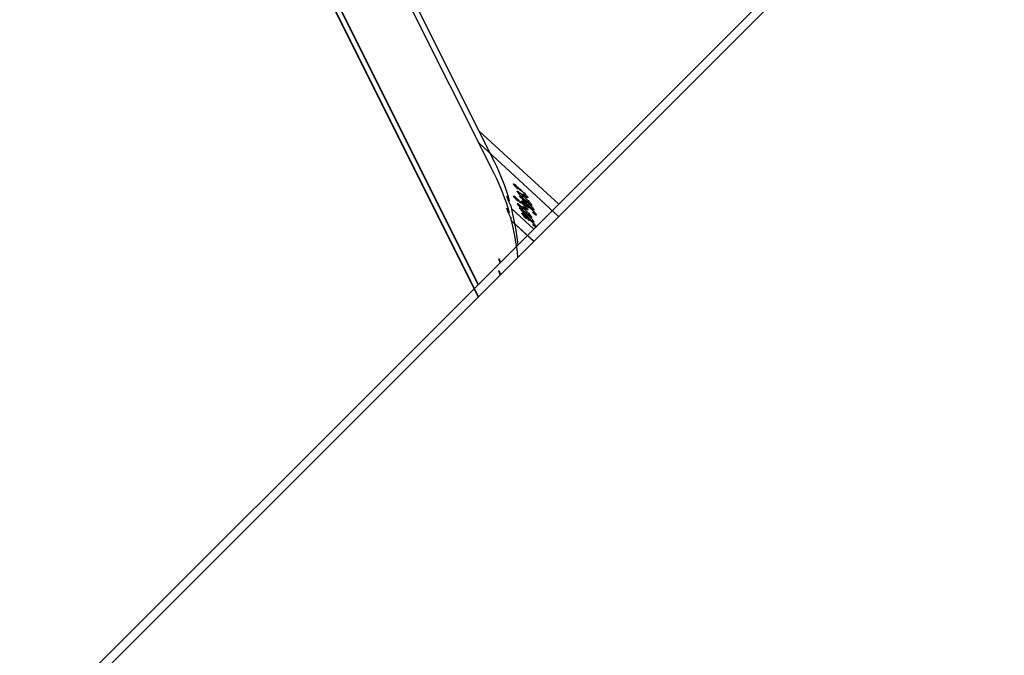
# Model space of a CAD drawing. Units: millimetres. Extents: x 1561 to 2775, y 3202 to 4035.
# Drawn here: x 2272 to 2289, y 3817 to 3829 of the extents above; entities that cross this region are included whole.
import ezdxf

# ---------------------------------------------------------------- set-up
doc = ezdxf.new("R2010")
doc.units = ezdxf.units.MM
doc.header["$LTSCALE"] = 200
doc.header["$PDSIZE"] = -1
doc.layers.add('150', color=7, linetype='Continuous')
doc.layers.add('strefa', color=7, linetype='Continuous')
doc.dimstyles.new('ISO-25', dxfattribs={"dimtxt": 2.5, "dimasz": 2.5, "dimexe": 1.25, "dimexo": 0.625, "dimtad": 1, "dimtxsty": 'Standard', "dimcen": 2.5, "dimadec": 0, "dimazin": 0, "dimtfac": 1, "dimtmove": 0, "dimatfit": 3, "dimfxl": 1, "dimarcsym": 0})

# ---------------------------------------------------------------- blocks, each defined once
blk = doc.blocks.new('1')
at = {"color": 7, "linetype": 'Continuous', "lineweight": 25}
for p, q in [((2299.202, 3843.353), (2266.804, 3810.954)), ((2280.068, 3826.139), (2273.244, 3839.778)), ((2279.776, 3823.926), (2273.01, 3837.448)), ((2279.779, 3823.93), (2273.013, 3837.454)), ((2281.225, 3825.376), (2279.789, 3826.697)), ((2280.542, 3825.617), (2280.517, 3825.639)), ((2280.528, 3825.648), (2280.518, 3825.638)), ((2280.538, 3825.629), (2280.533, 3825.624)), ((2280.526, 3825.525), (2280.523, 3825.522)), ((2280.589, 3825.524), (2280.568, 3825.503)), ((2280.578, 3825.562), (2280.603, 3825.54)), ((2280.587, 3825.41), (2280.579, 3825.402)), ((2280.603, 3825.54), (2280.594, 3825.531)), ((2280.625, 3825.497), (2280.6, 3825.519)), ((2280.666, 3825.505), (2280.66, 3825.499)), ((2280.778, 3824.928), (2280.376, 3825.298)), ((2280.775, 3824.926), (2280.378, 3825.291)), ((2280.611, 3825.402), (2280.608, 3825.399)), ((2280.638, 3825.404), (2280.635, 3825.402)), ((2280.686, 3825.386), (2280.666, 3825.368)), ((2280.694, 3825.302), (2280.669, 3825.325)), ((2280.682, 3825.336), (2280.67, 3825.324)), ((2280.691, 3825.316), (2280.685, 3825.31)), ((2280.736, 3825.368), (2280.732, 3825.364)), ((2280.777, 3825.282), (2280.77, 3825.276)), ((2280.787, 3825.199), (2280.795, 3825.206)), ((2280.818, 3825.191), (2280.81, 3825.183)), ((2280.144, 3824.397), (2280.178, 3824.329))]:
    blk.add_line(p, q, dxfattribs=at)
at = {"color": 7, "linetype": 'Continuous', "lineweight": 25, "flags": 128}
blk.add_lwpolyline([(2280.764, 3825.218), (2280.764, 3825.219), (2280.763, 3825.221), (2280.762, 3825.222), (2280.762, 3825.223), (2280.761, 3825.225), (2280.761, 3825.226), (2280.76, 3825.227), (2280.76, 3825.228)], dxfattribs=at)
at = {"color": 7, "linetype": 'Continuous', "lineweight": 25}
for centre, radius, start, end in [((2278.747, 3824.753), 1.96, 27.2175, 27.5456), ((2276.096, 3823.26), 5.039, 26.6461, 27.194), ((2276.066, 3823.207), 5.101, 26.6687, 27.2097), ((2278.77, 3824.587), 2.073, 27.1725, 27.4825), ((2278.803, 3824.533), 2.005, 23.5476, 23.875), ((2280.349, 3824.372), 0.206, 173.0281, 173.6425)]:
    blk.add_arc(centre, radius, start, end, dxfattribs=at)
for centre, major_axis, ratio, start_param, end_param in [((2247.708, 3802.537), (32.007, 24.171), 0.300095, 6.167264, 6.227735), ((2251.764, 3798.806), (31.197, 24.878), 0.38231, 0.195099, 0.195712), ((2254.483, 3796.305), (-45.814, 53.375), 0.552954, 4.78402, 4.786668), ((2254.522, 3796.269), (-45.824, 53.383), 0.552859, 4.784913, 4.787256), ((2247.708, 3802.537), (32.007, 24.171), 0.300095, 6.106408, 6.159537), ((2246, 3805.952), (-18.59, 64.388), 0.570155, 4.834595, 4.835762)]:
    blk.add_ellipse(centre, major_axis=major_axis, ratio=ratio, start_param=start_param, end_param=end_param, dxfattribs=at)
for points, knots in [([(2280.411, 3825.74), (2280.41, 3825.743), (2280.407, 3825.75), (2280.416, 3825.747), (2280.433, 3825.735), (2280.448, 3825.722), (2280.456, 3825.715), (2280.457, 3825.714)], [0, 0, 0, 0, 0.267756, 0.537541, 0.76765, 0.971895, 1, 1, 1, 1]), ([(2280.49, 3825.65), (2280.478, 3825.662), (2280.458, 3825.682), (2280.433, 3825.71), (2280.418, 3825.729), (2280.413, 3825.736), (2280.411, 3825.74)], [0, 0, 0, 0, 0.344603, 0.572819, 0.801352, 1, 1, 1, 1]), ([(2280.462, 3825.704), (2280.459, 3825.707), (2280.451, 3825.714), (2280.442, 3825.721), (2280.435, 3825.724), (2280.433, 3825.723), (2280.435, 3825.719), (2280.436, 3825.717)], [0, 0, 0, 0, 0.16147, 0.32351, 0.554661, 0.776578, 1, 1, 1, 1]), ([(2280.436, 3825.717), (2280.439, 3825.713), (2280.443, 3825.706), (2280.458, 3825.688), (2280.472, 3825.673), (2280.482, 3825.663), (2280.485, 3825.66)], [0, 0, 0, 0, 0.344158, 0.567662, 0.861498, 1, 1, 1, 1]), ([(2280.457, 3825.714), (2280.464, 3825.707), (2280.478, 3825.694), (2280.499, 3825.673), (2280.509, 3825.661), (2280.514, 3825.655)], [0, 0, 0, 0, 0.344964, 0.693112, 1, 1, 1, 1]), ([(2280.517, 3825.639), (2280.513, 3825.645), (2280.508, 3825.654), (2280.495, 3825.67), (2280.484, 3825.683), (2280.472, 3825.695), (2280.465, 3825.702), (2280.462, 3825.704)], [0, 0, 0, 0, 0.394689, 0.591231, 0.743964, 0.897824, 1, 1, 1, 1]), ([(2280.481, 3825.602), (2280.48, 3825.605), (2280.478, 3825.612), (2280.486, 3825.61), (2280.504, 3825.598), (2280.538, 3825.57), (2280.57, 3825.541), (2280.589, 3825.524)], [0, 0, 0, 0, 0.148637, 0.298004, 0.440119, 0.661877, 1, 1, 1, 1]), ([(2280.627, 3825.447), (2280.603, 3825.469), (2280.567, 3825.502), (2280.524, 3825.547), (2280.5, 3825.574), (2280.486, 3825.592), (2280.483, 3825.599), (2280.481, 3825.602)], [0, 0, 0, 0, 0.421593, 0.610997, 0.759531, 0.908219, 1, 1, 1, 1]), ([(2280.514, 3825.655), (2280.514, 3825.655), (2280.516, 3825.655), (2280.52, 3825.654), (2280.525, 3825.65), (2280.528, 3825.648)], [0, 0, 0, 0, 0.250881, 0.502538, 1, 1, 1, 1]), ([(2280.528, 3825.648), (2280.531, 3825.646), (2280.539, 3825.64), (2280.553, 3825.629), (2280.564, 3825.618), (2280.568, 3825.615)], [0, 0, 0, 0, 0.2515714, 0.7469838, 1, 1, 1, 1]), ([(2280.575, 3825.603), (2280.57, 3825.608), (2280.559, 3825.617), (2280.548, 3825.626), (2280.54, 3825.63), (2280.536, 3825.628), (2280.54, 3825.621), (2280.542, 3825.617)], [0, 0, 0, 0, 0.1583623, 0.3175896, 0.4812557, 0.6480343, 1, 1, 1, 1]), ([(2280.568, 3825.615), (2280.577, 3825.606), (2280.596, 3825.588), (2280.624, 3825.56), (2280.646, 3825.534), (2280.66, 3825.516), (2280.664, 3825.508), (2280.666, 3825.505)], [0, 0, 0, 0, 0.214604, 0.43008, 0.643054, 0.844617, 1, 1, 1, 1]), ([(2280.641, 3825.528), (2280.638, 3825.533), (2280.633, 3825.541), (2280.617, 3825.561), (2280.6, 3825.579), (2280.585, 3825.594), (2280.578, 3825.601), (2280.575, 3825.603)], [0, 0, 0, 0, 0.313877, 0.530363, 0.746664, 0.911097, 1, 1, 1, 1]), ([(2280.339, 3825.435), (2280.333, 3825.449), (2280.319, 3825.476), (2280.302, 3825.505), (2280.291, 3825.522), (2280.287, 3825.524), (2280.288, 3825.515), (2280.295, 3825.495), (2280.309, 3825.46), (2280.328, 3825.417), (2280.348, 3825.374), (2280.36, 3825.349), (2280.366, 3825.339)], [0, 0, 0, 0, 0.1040175, 0.2086651, 0.3145548, 0.4222944, 0.4910682, 0.6007426, 0.7104362, 0.8192075, 0.9261709, 1, 1, 1, 1]), ([(2280.563, 3825.426), (2280.562, 3825.43), (2280.56, 3825.437), (2280.57, 3825.435), (2280.587, 3825.423), (2280.602, 3825.41), (2280.61, 3825.403), (2280.611, 3825.402)], [0, 0, 0, 0, 0.267444, 0.5367, 0.766652, 0.971091, 1, 1, 1, 1]), ([(2280.641, 3825.334), (2280.629, 3825.346), (2280.608, 3825.367), (2280.584, 3825.395), (2280.57, 3825.414), (2280.565, 3825.422), (2280.563, 3825.426)], [0, 0, 0, 0, 0.344777, 0.573038, 0.801614, 1, 1, 1, 1]), ([(2280.616, 3825.392), (2280.612, 3825.395), (2280.605, 3825.401), (2280.595, 3825.408), (2280.589, 3825.411), (2280.586, 3825.41), (2280.587, 3825.405), (2280.588, 3825.403)], [0, 0, 0, 0, 0.161481, 0.323873, 0.555337, 0.777196, 1, 1, 1, 1]), ([(2280.589, 3825.524), (2280.613, 3825.502), (2280.646, 3825.471), (2280.689, 3825.427), (2280.714, 3825.398), (2280.73, 3825.378), (2280.734, 3825.37), (2280.736, 3825.368)], [0, 0, 0, 0, 0.399683, 0.572575, 0.747062, 0.901537, 1, 1, 1, 1]), ([(2280.609, 3825.544), (2280.612, 3825.541), (2280.617, 3825.536), (2280.628, 3825.528), (2280.634, 3825.524), (2280.638, 3825.522)], [0, 0, 0, 0, 0.251335, 0.503248, 1, 1, 1, 1]), ([(2280.666, 3825.505), (2280.668, 3825.5), (2280.671, 3825.493), (2280.66, 3825.497), (2280.642, 3825.51), (2280.624, 3825.525), (2280.614, 3825.534)], [0, 0, 0, 0, 0.309364, 0.512535, 0.715737, 1, 1, 1, 1]), ([(2280.736, 3825.368), (2280.737, 3825.364), (2280.739, 3825.358), (2280.731, 3825.36), (2280.714, 3825.371), (2280.68, 3825.399), (2280.648, 3825.428), (2280.627, 3825.447)], [0, 0, 0, 0, 0.1451696, 0.2911771, 0.4288008, 0.635845, 1, 1, 1, 1]), ([(2280.63, 3825.419), (2280.629, 3825.422), (2280.626, 3825.429), (2280.635, 3825.426), (2280.651, 3825.416), (2280.669, 3825.401), (2280.681, 3825.39), (2280.686, 3825.386)], [0, 0, 0, 0, 0.229697, 0.461203, 0.671479, 0.888477, 1, 1, 1, 1]), ([(2280.638, 3825.404), (2280.637, 3825.406), (2280.635, 3825.408), (2280.632, 3825.413), (2280.631, 3825.416), (2280.63, 3825.419)], [0, 0, 0, 0, 0.250199, 0.500305, 1, 1, 1, 1]), ([(2280.638, 3825.522), (2280.639, 3825.521), (2280.643, 3825.519), (2280.644, 3825.522), (2280.642, 3825.526), (2280.641, 3825.528)], [0, 0, 0, 0, 0.251297, 0.685028, 1, 1, 1, 1]), ([(2280.588, 3825.403), (2280.591, 3825.399), (2280.595, 3825.391), (2280.61, 3825.373), (2280.624, 3825.358), (2280.633, 3825.348), (2280.636, 3825.345)], [0, 0, 0, 0, 0.344541, 0.567983, 0.861961, 1, 1, 1, 1]), ([(2280.611, 3825.402), (2280.618, 3825.395), (2280.632, 3825.382), (2280.652, 3825.36), (2280.662, 3825.348), (2280.667, 3825.342)], [0, 0, 0, 0, 0.345342, 0.694174, 1, 1, 1, 1]), ([(2280.669, 3825.325), (2280.666, 3825.331), (2280.661, 3825.34), (2280.648, 3825.357), (2280.637, 3825.37), (2280.626, 3825.382), (2280.619, 3825.389), (2280.616, 3825.392)], [0, 0, 0, 0, 0.393796, 0.5907, 0.74359, 0.897362, 1, 1, 1, 1]), ([(2280.719, 3825.315), (2280.706, 3825.327), (2280.687, 3825.346), (2280.662, 3825.373), (2280.649, 3825.386), (2280.643, 3825.393)], [0, 0, 0, 0, 0.480951, 0.739131, 1, 1, 1, 1]), ([(2280.667, 3825.342), (2280.668, 3825.343), (2280.669, 3825.343), (2280.674, 3825.341), (2280.679, 3825.338), (2280.682, 3825.336)], [0, 0, 0, 0, 0.251268, 0.502995, 1, 1, 1, 1]), ([(2280.682, 3825.336), (2280.685, 3825.334), (2280.693, 3825.328), (2280.707, 3825.317), (2280.718, 3825.307), (2280.722, 3825.303)], [0, 0, 0, 0, 0.251605, 0.747265, 1, 1, 1, 1]), ([(2280.686, 3825.386), (2280.695, 3825.378), (2280.713, 3825.36), (2280.739, 3825.333), (2280.759, 3825.309), (2280.771, 3825.292), (2280.775, 3825.285), (2280.777, 3825.282)], [0, 0, 0, 0, 0.227531, 0.457299, 0.652759, 0.863436, 1, 1, 1, 1]), ([(2280.729, 3825.291), (2280.724, 3825.296), (2280.713, 3825.305), (2280.701, 3825.313), (2280.693, 3825.317), (2280.689, 3825.315), (2280.692, 3825.307), (2280.694, 3825.302)], [0, 0, 0, 0, 0.1587001, 0.3181416, 0.4820609, 0.6488601, 1, 1, 1, 1]), ([(2280.777, 3825.282), (2280.778, 3825.279), (2280.78, 3825.272), (2280.771, 3825.274), (2280.754, 3825.286), (2280.736, 3825.3), (2280.723, 3825.311), (2280.719, 3825.315)], [0, 0, 0, 0, 0.235219, 0.472182, 0.680388, 0.88475, 1, 1, 1, 1]), ([(2280.722, 3825.303), (2280.732, 3825.294), (2280.75, 3825.276), (2280.778, 3825.247), (2280.799, 3825.222), (2280.813, 3825.203), (2280.817, 3825.195), (2280.818, 3825.191)], [0, 0, 0, 0, 0.214921, 0.430742, 0.643848, 0.84539, 1, 1, 1, 1]), ([(2280.794, 3825.214), (2280.791, 3825.219), (2280.786, 3825.228), (2280.77, 3825.248), (2280.754, 3825.267), (2280.739, 3825.281), (2280.732, 3825.288), (2280.729, 3825.291)], [0, 0, 0, 0, 0.314164, 0.530478, 0.746675, 0.911262, 1, 1, 1, 1]), ([(2280.76, 3825.228), (2280.762, 3825.226), (2280.768, 3825.221), (2280.779, 3825.213), (2280.785, 3825.209), (2280.789, 3825.207)], [0, 0, 0, 0, 0.251657, 0.503391, 1, 1, 1, 1]), ([(2280.818, 3825.191), (2280.82, 3825.187), (2280.822, 3825.179), (2280.814, 3825.181), (2280.797, 3825.191), (2280.778, 3825.206), (2280.766, 3825.216), (2280.764, 3825.218)], [0, 0, 0, 0, 0.2611658, 0.4668399, 0.6724754, 0.9462539, 1, 1, 1, 1]), ([(2280.789, 3825.207), (2280.791, 3825.206), (2280.795, 3825.205), (2280.796, 3825.207), (2280.794, 3825.212), (2280.794, 3825.214)], [0, 0, 0, 0, 0.25164, 0.685116, 1, 1, 1, 1])]:
    blk.add_open_spline(points, degree=3, knots=knots, dxfattribs=at)
blk = doc.blocks.new('*D4')
at = {"layer": 'Defpoints', "color": 0}
for p in [(2774.501, 4007.779), (2774.501, 3773.136), (1635.105, 3638.808)]:
    blk.add_point(p, dxfattribs=at)
at = {"layer": 'strefa', "color": 0, "lineweight": -2}
for p, q in [((1635.105, 3658.808), (1635.105, 4027.779)), ((2774.501, 3793.136), (2774.501, 4027.779)), ((1655.105, 4007.779), (2754.501, 4007.779))]:
    blk.add_line(p, q, dxfattribs=at)
at = {"layer": 'strefa', "color": 0}
for points in [[(1655.105, 4011.112), (1655.105, 4004.445), (1635.105, 4007.779)], [(2754.501, 4004.445), (2754.501, 4011.112), (2774.501, 4007.779)]]:
    blk.add_solid(points, dxfattribs=at)
at = {"layer": 'strefa', "color": 0, "insert": (2204.803, 4025.279), "char_height": 15, "attachment_point": 5}
blk.add_mtext('1139', dxfattribs=at)
blk = doc.blocks.new('*D6')
at = {"layer": 'Defpoints', "color": 0}
for p in [(2574.501, 3974.055), (2574.501, 3773.02), (1835.105, 3661.338)]:
    blk.add_point(p, dxfattribs=at)
at = {"layer": 'strefa', "color": 0, "lineweight": -2}
for p, q in [((1835.105, 3681.338), (1835.105, 3994.055)), ((2574.501, 3793.02), (2574.501, 3994.055)), ((1855.105, 3974.055), (2554.501, 3974.055))]:
    blk.add_line(p, q, dxfattribs=at)
at = {"layer": 'strefa', "color": 0}
for points in [[(1855.105, 3977.389), (1855.105, 3970.722), (1835.105, 3974.055)], [(2554.501, 3970.722), (2554.501, 3977.389), (2574.501, 3974.055)]]:
    blk.add_solid(points, dxfattribs=at)
at = {"layer": 'strefa', "color": 0, "insert": (2204.803, 3991.555), "char_height": 15, "attachment_point": 5}
blk.add_mtext('739', dxfattribs=at)
blk = doc.blocks.new('*D7')
at = {"layer": 'Defpoints', "color": 0}
for p in [(2305.596, 3970.539), (1802.761, 3407.638), (2181.243, 3407.638)]:
    blk.add_point(p, dxfattribs=at)
at = {"layer": 'strefa', "color": 0, "lineweight": -2}
for p, q in [((2285.596, 3970.539), (1782.761, 3970.539)), ((1802.761, 3950.539), (1802.761, 3427.638)), ((2161.243, 3407.638), (1782.761, 3407.638))]:
    blk.add_line(p, q, dxfattribs=at)
at = {"layer": 'strefa', "color": 0}
for points in [[(1806.094, 3950.539), (1799.428, 3950.539), (1802.761, 3970.539)], [(1799.428, 3427.638), (1806.094, 3427.638), (1802.761, 3407.638)]]:
    blk.add_solid(points, dxfattribs=at)
at = {"layer": 'strefa', "color": 0, "insert": (1785.261, 3689.088), "char_height": 15, "attachment_point": 5, "rotation": 90}
blk.add_mtext('563', dxfattribs=at)
blk = doc.blocks.new('12')
at = {"color": 7, "linetype": 'Continuous', "lineweight": 25}
for p, q in [((4747.904, 2468.933), (4715.506, 2436.534)), ((4728.77, 2451.719), (4721.946, 2465.358)), ((4728.478, 2449.506), (4721.713, 2463.028)), ((4728.482, 2449.51), (4721.715, 2463.034)), ((4729.928, 2450.956), (4728.491, 2452.278)), ((4729.244, 2451.197), (4729.219, 2451.22)), ((4729.23, 2451.228), (4729.22, 2451.219)), ((4729.228, 2451.105), (4729.225, 2451.102)), ((4729.241, 2451.209), (4729.235, 2451.205)), ((4729.292, 2451.104), (4729.27, 2451.083)), ((4729.28, 2451.143), (4729.305, 2451.12)), ((4729.305, 2451.12), (4729.296, 2451.111)), ((4729.327, 2451.077), (4729.302, 2451.1)), ((4729.368, 2451.085), (4729.362, 2451.079)), ((4729.289, 2450.99), (4729.281, 2450.983)), ((4729.313, 2450.982), (4729.31, 2450.979)), ((4729.34, 2450.985), (4729.337, 2450.982)), ((4729.388, 2450.967), (4729.369, 2450.948)), ((4729.396, 2450.883), (4729.371, 2450.905)), ((4729.384, 2450.916), (4729.372, 2450.904)), ((4729.394, 2450.896), (4729.387, 2450.89)), ((4729.438, 2450.948), (4729.435, 2450.944)), ((4729.48, 2450.508), (4729.078, 2450.878)), ((4729.477, 2450.506), (4729.08, 2450.872)), ((4729.479, 2450.863), (4729.472, 2450.856)), ((4729.49, 2450.779), (4729.497, 2450.786)), ((4729.521, 2450.771), (4729.513, 2450.763)), ((4728.847, 2449.977), (4728.881, 2449.909))]:
    blk.add_line(p, q, dxfattribs=at)
at = {"color": 7, "linetype": 'Continuous', "lineweight": 25, "flags": 128}
blk.add_lwpolyline([(4729.466, 2450.798), (4729.466, 2450.8), (4729.465, 2450.801), (4729.465, 2450.802), (4729.464, 2450.803), (4729.464, 2450.805), (4729.463, 2450.806), (4729.462, 2450.807), (4729.462, 2450.809)], dxfattribs=at)
at = {"color": 7, "linetype": 'Continuous', "lineweight": 25}
for centre, radius, start, end in [((4727.45, 2450.333), 1.96, 27.2175, 27.5456), ((4724.798, 2448.84), 5.039, 26.6461, 27.194), ((4724.769, 2448.787), 5.101, 26.6687, 27.2097), ((4727.472, 2450.167), 2.073, 27.1725, 27.4825), ((4727.506, 2450.113), 2.005, 23.5476, 23.875), ((4729.051, 2449.952), 0.206, 173.0281, 173.6425)]:
    blk.add_arc(centre, radius, start, end, dxfattribs=at)
for centre, major_axis, ratio, start_param, end_param in [((4696.411, 2428.118), (32.007, 24.171), 0.300095, 6.167264, 6.227735), ((4700.467, 2424.386), (31.197, 24.878), 0.38231, 0.195099, 0.195712), ((4703.186, 2421.885), (-45.814, 53.375), 0.552954, 4.78402, 4.786668), ((4703.225, 2421.849), (-45.824, 53.383), 0.552859, 4.784913, 4.787256), ((4696.411, 2428.118), (32.007, 24.171), 0.300095, 6.106408, 6.159537), ((4694.702, 2431.532), (-18.59, 64.388), 0.570155, 4.834595, 4.835762)]:
    blk.add_ellipse(centre, major_axis=major_axis, ratio=ratio, start_param=start_param, end_param=end_param, dxfattribs=at)
for points, knots in [([(4729.113, 2451.32), (4729.112, 2451.323), (4729.11, 2451.33), (4729.118, 2451.327), (4729.135, 2451.315), (4729.15, 2451.302), (4729.158, 2451.295), (4729.159, 2451.294)], [0, 0, 0, 0, 0.267756, 0.537541, 0.76765, 0.971895, 1, 1, 1, 1]), ([(4729.193, 2451.23), (4729.18, 2451.242), (4729.16, 2451.262), (4729.135, 2451.29), (4729.12, 2451.309), (4729.116, 2451.316), (4729.113, 2451.32)], [0, 0, 0, 0, 0.344603, 0.572819, 0.801352, 1, 1, 1, 1]), ([(4729.164, 2451.284), (4729.161, 2451.288), (4729.154, 2451.294), (4729.144, 2451.301), (4729.138, 2451.305), (4729.135, 2451.303), (4729.137, 2451.299), (4729.138, 2451.297)], [0, 0, 0, 0, 0.16147, 0.32351, 0.554661, 0.776578, 1, 1, 1, 1]), ([(4729.138, 2451.297), (4729.141, 2451.293), (4729.145, 2451.286), (4729.16, 2451.268), (4729.175, 2451.253), (4729.184, 2451.243), (4729.188, 2451.24)], [0, 0, 0, 0, 0.344158, 0.567662, 0.861498, 1, 1, 1, 1]), ([(4729.159, 2451.294), (4729.166, 2451.287), (4729.181, 2451.274), (4729.201, 2451.253), (4729.211, 2451.241), (4729.216, 2451.235)], [0, 0, 0, 0, 0.344964, 0.693112, 1, 1, 1, 1]), ([(4729.219, 2451.22), (4729.216, 2451.225), (4729.21, 2451.234), (4729.197, 2451.25), (4729.186, 2451.263), (4729.174, 2451.275), (4729.167, 2451.282), (4729.164, 2451.284)], [0, 0, 0, 0, 0.394689, 0.591231, 0.743964, 0.897824, 1, 1, 1, 1]), ([(4729.042, 2451.015), (4729.035, 2451.029), (4729.021, 2451.056), (4729.004, 2451.085), (4728.993, 2451.103), (4728.989, 2451.105), (4728.991, 2451.096), (4728.997, 2451.076), (4729.011, 2451.04), (4729.031, 2450.997), (4729.05, 2450.954), (4729.063, 2450.93), (4729.068, 2450.919)], [0, 0, 0, 0, 0.1040175, 0.2086651, 0.3145548, 0.4222944, 0.4910682, 0.6007426, 0.7104362, 0.8192075, 0.9261709, 1, 1, 1, 1]), ([(4729.183, 2451.182), (4729.182, 2451.185), (4729.18, 2451.192), (4729.188, 2451.19), (4729.206, 2451.178), (4729.241, 2451.15), (4729.272, 2451.121), (4729.292, 2451.104)], [0, 0, 0, 0, 0.148637, 0.298004, 0.440119, 0.661877, 1, 1, 1, 1]), ([(4729.329, 2451.027), (4729.305, 2451.05), (4729.27, 2451.082), (4729.226, 2451.127), (4729.202, 2451.154), (4729.189, 2451.173), (4729.185, 2451.18), (4729.183, 2451.182)], [0, 0, 0, 0, 0.421593, 0.610997, 0.759531, 0.908219, 1, 1, 1, 1]), ([(4729.216, 2451.235), (4729.217, 2451.235), (4729.218, 2451.235), (4729.222, 2451.234), (4729.227, 2451.231), (4729.23, 2451.228)], [0, 0, 0, 0, 0.250881, 0.502538, 1, 1, 1, 1]), ([(4729.23, 2451.228), (4729.233, 2451.226), (4729.241, 2451.221), (4729.255, 2451.209), (4729.266, 2451.199), (4729.27, 2451.195)], [0, 0, 0, 0, 0.2515714, 0.7469838, 1, 1, 1, 1]), ([(4729.277, 2451.183), (4729.272, 2451.188), (4729.262, 2451.197), (4729.25, 2451.206), (4729.242, 2451.211), (4729.239, 2451.208), (4729.242, 2451.201), (4729.244, 2451.197)], [0, 0, 0, 0, 0.1583623, 0.3175896, 0.4812557, 0.6480343, 1, 1, 1, 1]), ([(4729.27, 2451.195), (4729.279, 2451.186), (4729.298, 2451.169), (4729.326, 2451.14), (4729.348, 2451.115), (4729.362, 2451.096), (4729.367, 2451.089), (4729.368, 2451.085)], [0, 0, 0, 0, 0.214604, 0.43008, 0.643054, 0.844617, 1, 1, 1, 1]), ([(4729.343, 2451.108), (4729.341, 2451.113), (4729.335, 2451.122), (4729.319, 2451.141), (4729.302, 2451.159), (4729.288, 2451.174), (4729.28, 2451.181), (4729.277, 2451.183)], [0, 0, 0, 0, 0.313877, 0.530363, 0.746664, 0.911097, 1, 1, 1, 1]), ([(4729.292, 2451.104), (4729.315, 2451.082), (4729.348, 2451.051), (4729.391, 2451.007), (4729.417, 2450.978), (4729.432, 2450.958), (4729.437, 2450.951), (4729.438, 2450.948)], [0, 0, 0, 0, 0.399683, 0.572575, 0.747062, 0.901537, 1, 1, 1, 1]), ([(4729.311, 2451.124), (4729.314, 2451.122), (4729.32, 2451.117), (4729.33, 2451.108), (4729.336, 2451.104), (4729.34, 2451.102)], [0, 0, 0, 0, 0.251335, 0.503248, 1, 1, 1, 1]), ([(4729.368, 2451.085), (4729.37, 2451.081), (4729.373, 2451.073), (4729.362, 2451.077), (4729.344, 2451.09), (4729.327, 2451.105), (4729.316, 2451.114)], [0, 0, 0, 0, 0.309364, 0.512535, 0.715737, 1, 1, 1, 1]), ([(4729.34, 2451.102), (4729.341, 2451.101), (4729.345, 2451.1), (4729.346, 2451.102), (4729.344, 2451.106), (4729.343, 2451.108)], [0, 0, 0, 0, 0.251297, 0.685028, 1, 1, 1, 1]), ([(4729.266, 2451.006), (4729.265, 2451.01), (4729.263, 2451.017), (4729.272, 2451.015), (4729.289, 2451.003), (4729.304, 2450.99), (4729.312, 2450.983), (4729.313, 2450.982)], [0, 0, 0, 0, 0.267444, 0.5367, 0.766652, 0.971091, 1, 1, 1, 1]), ([(4729.343, 2450.914), (4729.331, 2450.927), (4729.311, 2450.947), (4729.286, 2450.975), (4729.272, 2450.994), (4729.268, 2451.002), (4729.266, 2451.006)], [0, 0, 0, 0, 0.344777, 0.573038, 0.801614, 1, 1, 1, 1]), ([(4729.318, 2450.972), (4729.314, 2450.975), (4729.307, 2450.981), (4729.298, 2450.988), (4729.291, 2450.992), (4729.288, 2450.99), (4729.29, 2450.986), (4729.29, 2450.983)], [0, 0, 0, 0, 0.161481, 0.323873, 0.555337, 0.777196, 1, 1, 1, 1]), ([(4729.29, 2450.983), (4729.293, 2450.979), (4729.297, 2450.972), (4729.312, 2450.953), (4729.326, 2450.938), (4729.336, 2450.928), (4729.339, 2450.925)], [0, 0, 0, 0, 0.344541, 0.567983, 0.861961, 1, 1, 1, 1]), ([(4729.313, 2450.982), (4729.32, 2450.975), (4729.335, 2450.962), (4729.355, 2450.941), (4729.365, 2450.928), (4729.369, 2450.923)], [0, 0, 0, 0, 0.345342, 0.694174, 1, 1, 1, 1]), ([(4729.371, 2450.905), (4729.368, 2450.911), (4729.363, 2450.92), (4729.351, 2450.937), (4729.339, 2450.95), (4729.328, 2450.962), (4729.321, 2450.969), (4729.318, 2450.972)], [0, 0, 0, 0, 0.393796, 0.5907, 0.74359, 0.897362, 1, 1, 1, 1]), ([(4729.438, 2450.948), (4729.439, 2450.945), (4729.441, 2450.938), (4729.434, 2450.94), (4729.416, 2450.951), (4729.382, 2450.979), (4729.35, 2451.008), (4729.329, 2451.027)], [0, 0, 0, 0, 0.1451696, 0.2911771, 0.4288008, 0.635845, 1, 1, 1, 1]), ([(4729.332, 2450.999), (4729.331, 2451.002), (4729.329, 2451.009), (4729.338, 2451.006), (4729.353, 2450.996), (4729.371, 2450.981), (4729.384, 2450.97), (4729.388, 2450.967)], [0, 0, 0, 0, 0.229697, 0.461203, 0.671479, 0.888477, 1, 1, 1, 1]), ([(4729.34, 2450.985), (4729.339, 2450.986), (4729.338, 2450.989), (4729.335, 2450.994), (4729.333, 2450.997), (4729.332, 2450.999)], [0, 0, 0, 0, 0.250199, 0.500305, 1, 1, 1, 1]), ([(4729.421, 2450.896), (4729.409, 2450.908), (4729.389, 2450.926), (4729.364, 2450.953), (4729.351, 2450.966), (4729.345, 2450.973)], [0, 0, 0, 0, 0.480951, 0.739131, 1, 1, 1, 1]), ([(4729.369, 2450.923), (4729.37, 2450.923), (4729.371, 2450.923), (4729.376, 2450.922), (4729.381, 2450.918), (4729.384, 2450.916)], [0, 0, 0, 0, 0.251268, 0.502995, 1, 1, 1, 1]), ([(4729.384, 2450.916), (4729.387, 2450.914), (4729.395, 2450.909), (4729.409, 2450.897), (4729.421, 2450.887), (4729.424, 2450.883)], [0, 0, 0, 0, 0.251605, 0.747265, 1, 1, 1, 1]), ([(4729.388, 2450.967), (4729.397, 2450.958), (4729.416, 2450.94), (4729.441, 2450.913), (4729.461, 2450.889), (4729.474, 2450.872), (4729.478, 2450.865), (4729.479, 2450.863)], [0, 0, 0, 0, 0.227531, 0.457299, 0.652759, 0.863436, 1, 1, 1, 1]), ([(4729.431, 2450.871), (4729.426, 2450.876), (4729.415, 2450.885), (4729.403, 2450.894), (4729.395, 2450.898), (4729.391, 2450.895), (4729.394, 2450.888), (4729.396, 2450.883)], [0, 0, 0, 0, 0.1587001, 0.3181416, 0.4820609, 0.6488601, 1, 1, 1, 1]), ([(4729.479, 2450.863), (4729.48, 2450.859), (4729.482, 2450.852), (4729.473, 2450.854), (4729.456, 2450.866), (4729.438, 2450.881), (4729.426, 2450.892), (4729.421, 2450.896)], [0, 0, 0, 0, 0.235219, 0.472182, 0.680388, 0.88475, 1, 1, 1, 1]), ([(4729.424, 2450.883), (4729.434, 2450.874), (4729.453, 2450.857), (4729.48, 2450.827), (4729.501, 2450.802), (4729.515, 2450.783), (4729.519, 2450.775), (4729.521, 2450.771)], [0, 0, 0, 0, 0.214921, 0.430742, 0.643848, 0.84539, 1, 1, 1, 1]), ([(4729.496, 2450.794), (4729.493, 2450.8), (4729.488, 2450.808), (4729.472, 2450.829), (4729.456, 2450.847), (4729.441, 2450.862), (4729.434, 2450.869), (4729.431, 2450.871)], [0, 0, 0, 0, 0.314164, 0.530478, 0.746675, 0.911262, 1, 1, 1, 1]), ([(4729.462, 2450.809), (4729.465, 2450.806), (4729.471, 2450.801), (4729.481, 2450.793), (4729.487, 2450.789), (4729.491, 2450.787)], [0, 0, 0, 0, 0.251657, 0.503391, 1, 1, 1, 1]), ([(4729.521, 2450.771), (4729.522, 2450.767), (4729.525, 2450.76), (4729.516, 2450.761), (4729.499, 2450.771), (4729.481, 2450.786), (4729.468, 2450.796), (4729.466, 2450.798)], [0, 0, 0, 0, 0.2611658, 0.4668399, 0.6724754, 0.9462539, 1, 1, 1, 1]), ([(4729.491, 2450.787), (4729.493, 2450.786), (4729.497, 2450.785), (4729.498, 2450.788), (4729.497, 2450.792), (4729.496, 2450.794)], [0, 0, 0, 0, 0.25164, 0.685116, 1, 1, 1, 1])]:
    blk.add_open_spline(points, degree=3, knots=knots, dxfattribs=at)
blk = doc.blocks.new('1730-hic')
at = {"layer": '150'}
blk.add_blockref('12', (-1121.262, -320.33), dxfattribs=at)

msp = doc.modelspace()

# ---------------------------------------------------------------- block references
msp.add_blockref('1', (0, 0))
at = {"layer": '150'}
msp.add_blockref('1730-hic', (-1327.44, 1694.969), dxfattribs=at)

# ---------------------------------------------------------------- dimensions: what is measured, and where the dimension line sits
at = {"layer": 'strefa', "color": 0}
for base, p1, p2, picture, middle in [((2774.501, 4007.779), (1635.105, 3638.808), (2774.501, 3773.136), '*D4', (2204.803, 4025.279)), ((2574.501, 3974.055), (1835.105, 3661.338), (2574.501, 3773.02), '*D6', (2204.803, 3991.555))]:
    dim = msp.add_linear_dim(base=base, p1=p1, p2=p2, dimstyle='ISO-25', override={"dimtxt": 15, "dimasz": 20, "dimexe": 20, "dimexo": 20, "dimgap": 10, "dimdec": 0, "dimlfac": 1, "dimzin": 1, "dimadec": 2, "dimtzin": 1}, dxfattribs=at)
    dim.commit()
    dim.dimension.update_dxf_attribs({"geometry": picture, "text_midpoint": middle})
dim = msp.add_linear_dim(base=(1802.761, 3407.638), p1=(2305.596, 3970.539), p2=(2181.243, 3407.638), angle=90, dimstyle='ISO-25', override={"dimtxt": 15, "dimasz": 20, "dimexe": 20, "dimexo": 20, "dimgap": 10, "dimdec": 0, "dimlfac": 1, "dimzin": 1, "dimadec": 2, "dimtzin": 1}, dxfattribs=at)
dim.commit()
dim.dimension.update_dxf_attribs({"geometry": '*D7', "text_midpoint": (1785.261, 3689.088)})

doc.saveas('drawing.dxf')
